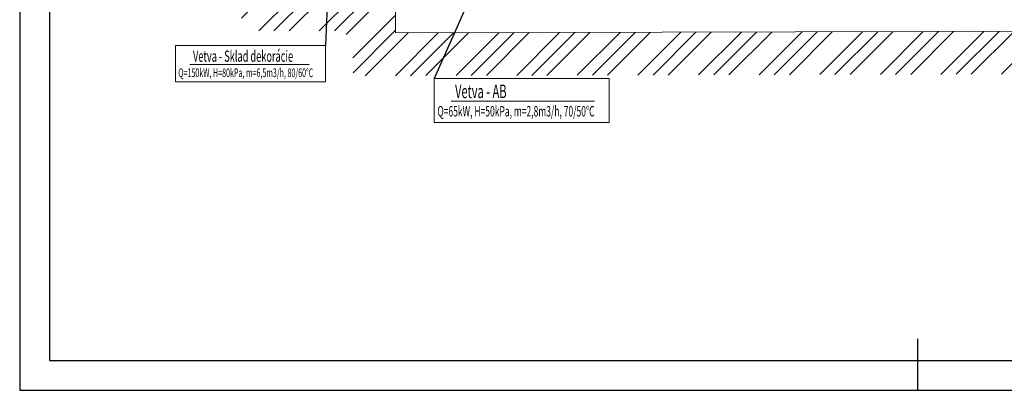
# Model space of a CAD drawing. Units: millimetres. Extents: x 78544 to 746711, y 277661 to 410651.
# Drawn here: x 189056 to 212086, y 337956 to 346622 of the extents above; entities that cross this region are included whole.
import ezdxf

# ---------------------------------------------------------------- set-up
doc = ezdxf.new("R2010")
doc.units = ezdxf.units.MM
for name, color, linetype, lineweight in [('0_Pero_č.__7', 7, 'Continuous', 9), ('_DXF stavba', 9, 'Continuous', 15), ('Popis radiatory', 7, 'Continuous', 25), ('UK-LEGENDA-TENKA', 7, 'Continuous', 30)]:
    doc.layers.add(name, color=color, linetype=linetype, lineweight=lineweight)
doc.layers.add('RAMCEK', color=7, linetype='Continuous')
doc.styles.add('GENERATED_STYLE_3', font='GOTHIC.TTF')

msp = doc.modelspace()

# ---------------------------------------------------------------- hatches: boundary and pattern name
at = {"layer": '_DXF stavba'}
h = msp.add_hatch(dxfattribs=at)
h.set_pattern_fill('ZEM_PUVODNI', color=256, scale=250)
h.set_pattern_definition([(45, (-4335.7, 162930.1), (-707.1068, 707.1068), []), (45, (-3982.1, 162930.1), (-707.1068, 707.1068), []), (45, (-3628.6, 162930.1), (-707.1068, 707.1068), [])])
h.paths.add_polyline_path([(195836.045, 347839.027), (194241.974, 347839.027), (194241.974, 346359.994), (196689.747, 346359.994), (196689.747, 345832.227), (196850.746, 345832.227), (196854.371, 345309.714), (220502.607, 345368.941), (220787.125, 347259.181), (220933.777, 358555.57), (206598.532, 358557.198), (206583.485, 381306.78), (216589.274, 381295.003), (216609.651, 376584.859), (215096.886, 376578.315), (215095.678, 370420.158), (218488.918, 370419.493), (220589.968, 370371.272), (220604.035, 370984.189), (220993.597, 370974.426), (220966.626, 376612.736), (221003.171, 376612.363), (220960.376, 384503.066), (223025.02, 384503.066), (223025.02, 388894.576), (220934.962, 388853.125), (220925.376, 391001.379), (204945.31, 390930.075), (205381.447, 393185.136), (200972.421, 393325.034), (200496.236, 390889.083), (196852.572, 390882.461), (196916.77, 372381.709), (196720.463, 350224.889), (194241.974, 350224.889), (194241.974, 348745.856), (195836.045, 348745.856)])
h.paths.add_polyline_path([(195836.045, 347839.027), (195241.974, 347839.027), (195241.974, 347359.994), (197689.747, 347359.994), (197689.747, 346832.227), (197843.834, 346832.227), (197847.441, 346312.205), (219688.105, 346366.788), (219767.656, 346903.38), (219847.208, 346853.629), (219849.149, 347340.471), (219920.712, 357555.685), (205599.194, 357557.311), (205582.822, 382307.958), (217584.962, 382293.831), (217613.968, 375589.195), (216096.69, 375582.631), (216095.874, 371419.962), (218500.49, 371419.491), (219613.176, 371393.954), (219627.291, 372008.98), (219988.68, 371999.924), (219966.454, 376646.482), (219469.6, 376669.129), (219479.398, 377627.985), (219997.677, 377622.689), (219954.937, 385503.066), (222025.02, 385503.066), (222025.02, 387874.547), (219939.503, 387833.186), (219929.848, 389996.927), (203736.446, 389924.671), (203733.057, 389927.82), (204356.969, 393203.022), (201996.9, 393307.148), (201320.022, 389890.578), (197856.042, 389884.283), (197914.948, 372908.459), (200127.397, 372918.615), (200131.718, 371977.365), (197913.194, 371973.63), (197711.642, 349224.889), (195241.974, 349224.889), (195241.974, 348745.856), (195836.045, 348745.856)])

# ---------------------------------------------------------------- linework, layer by layer
at = {"color": 8, "lineweight": 15}
msp.add_lwpolyline([(205582.903, 382307.958), (205599.274, 357557.311), (219920.793, 357555.685), (219849.229, 347340.471), (219847.288, 346853.629), (219767.737, 346903.38), (219688.186, 346366.788), (197847.522, 346312.205), (197843.915, 346832.227), (197689.828, 346832.227), (197689.828, 347359.994), (195836.126, 347359.994), (195836.126, 347839.027)], dxfattribs=at)
at = {"layer": '0_Pero_č.__7', "linetype": 'Continuous', "lineweight": 20}
for p, q in [((195827.834, 345577.64, 46278.806), (193035.93, 345577.64, 46278.806)), ((202500.653, 344716.313, 46290.732), (199150.368, 344716.313, 46290.732))]:
    msp.add_line(p, q, dxfattribs=at)
at = {"layer": '_DXF stavba'}
msp.add_lwpolyline([(205582.822, 382307.958), (205599.194, 357557.311), (219920.712, 357555.685), (219849.149, 347340.471), (219847.208, 346853.629), (219767.656, 346903.38), (219688.105, 346366.788), (197847.441, 346312.205), (197843.834, 346832.227), (197689.747, 346832.227), (197689.747, 347359.994), (195836.045, 347359.994), (195836.045, 347839.027)], dxfattribs=at)
at = {"layer": 'Popis radiatory'}
for p, q in [((196313.608, 348349.482, 46200.1), (196207.473, 346018.464, 46219.173)), ((199961.147, 347981.222, 46280.642), (198749.546, 345245.301, 46219.173))]:
    msp.add_line(p, q, dxfattribs=at)
at = {"layer": 'RAMCEK'}
msp.add_line((210056.213, 339155.819), (210056.213, 337955.819), dxfattribs=at)
for points in [[(189056.213, 337955.819), (252056.886, 337955.819), (252074.831, 397355.819), (189072.61, 397355.819)], [(189756.213, 338655.819), (251296.142, 338655.819), (251312.54, 396655.819), (189772.61, 396655.819)]]:
    msp.add_lwpolyline(points, close=True, dxfattribs=at)
at = {"layer": 'UK-LEGENDA-TENKA', "color": 7, "linetype": 'Continuous', "lineweight": 20, "elevation": 46219.173}
for points in [[(196207.473, 345165.229), (192701.911, 345165.229), (192701.911, 346018.464), (196207.473, 346018.464)], [(202841.788, 344221.42), (198749.546, 344221.42), (198749.546, 345245.301), (202841.788, 345245.301)]]:
    msp.add_lwpolyline(points, close=True, dxfattribs=at)

# ---------------------------------------------------------------- texts
at = {"layer": '0_Pero_č.__7', "linetype": 'Continuous', "lineweight": 20, "style": 'GENERATED_STYLE_3', "width": 0.6}
for s, height, p in [('Vetva - Sklad dekorácie', 263.64, (193110.433, 345637.913, 74028.2)), ('Q=150kW, H=80kPa, m=6,5m3/h, 80/60°C', 202.8, (192765.748, 345280.343, 46278.806)), ('Vetva - AB', 316.368, (199239.772, 344788.641, 79590.005)), ('Q=65kW, H=50kPa, m=2,8m3/h, 70/50°C', 243.36, (198826.15, 344359.556, 46290.732))]:
    msp.add_text(s, height=height, dxfattribs=at).set_placement(p)

doc.saveas('drawing.dxf')
